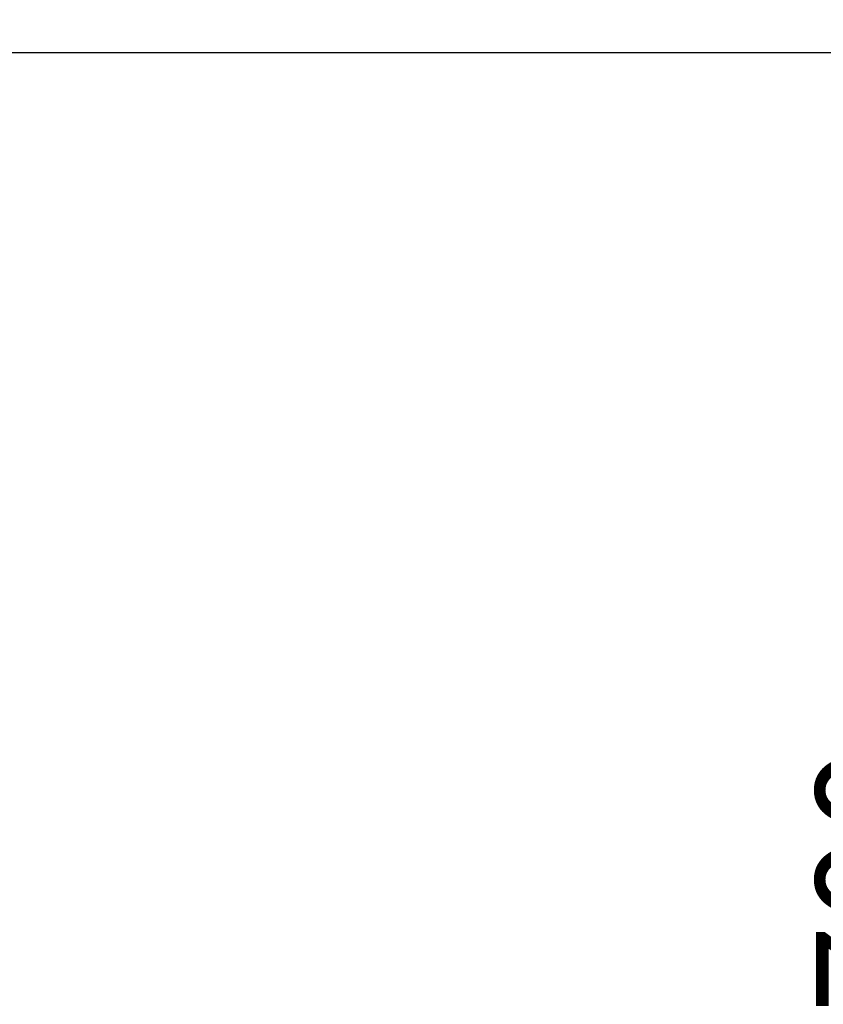
# Model space of a CAD drawing. Units: millimetres. Extents: x -605615403 to 17, y -1703671404 to 113.
# Drawn here: x -605611599 to -605611259, y -1703669550 to -1703669133 of the extents above; entities that cross this region are included whole.
import ezdxf

# ---------------------------------------------------------------- set-up
doc = ezdxf.new("R2010")
doc.units = ezdxf.units.MM
doc.layers.get('0').update_dxf_attribs({"lineweight": 9, "true_color": 0x1c1c1c})
doc.layers.get('Defpoints').update_dxf_attribs({"color": 3, "lineweight": 0})
doc.styles.add('2F обычный', font='Montserrat-Light.ttf', dxfattribs={"width": 0.8})
doc.dimstyles.new('stroitelniy3', dxfattribs={"dimtxt": 80, "dimasz": 30, "dimexe": 5, "dimexo": 10, "dimgap": 20, "dimtad": 1, "dimtoh": 1, "dimdec": 0, "dimrnd": 5, "dimtxsty": '2F обычный', "dimblk": 'ARCHTICK', "dimcen": 0.09, "dimdle": 2, "dimadec": 0, "dimazin": 2, "dimtfac": 1, "dimtdec": 0, "dimtmove": 1, "dimatfit": 3, "dimfxl": 10, "dimtfill": 1, "dimtolj": 1, "dimtzin": 0, "dimarcsym": 1})

# ---------------------------------------------------------------- blocks, each defined once
blk = doc.blocks.new('_ArchTick')
at = {"color": 0, "linetype": 'ByBlock', "const_width": 0.15}
blk.add_lwpolyline([(-0.5, -0.5), (0.5, 0.5)], dxfattribs=at)
blk = doc.blocks.new('*D335')
at = {"color": 0, "lineweight": -2, "transparency": 16777216}
for p, q in [((-605611912.08, -1703669147.11), (-605611186.93, -1703669147.11)), ((-605611191.93, -1703669848.88), (-605611191.93, -1703669145.11)), ((-605611635.87, -1703669846.88), (-605611186.93, -1703669846.88))]:
    blk.add_line(p, q, dxfattribs=at)
at = {"layer": 'Defpoints', "color": 0, "lineweight": 30, "transparency": 16777216}
for p in [(-605611922.08, -1703669147.11, 2.04), (-605611191.93, -1703669147.11), (-605611645.87, -1703669846.88, 2.04)]:
    blk.add_point(p, dxfattribs=at)
at = {"color": 0, "lineweight": -2, "transparency": 16777216, "xscale": 25, "yscale": 25, "zscale": 25}
for p, rotation in [((-605611191.93, -1703669147.11), 90), ((-605611191.93, -1703669846.88), 270)]:
    blk.add_blockref('_ArchTick', p, dxfattribs=dict(at, rotation=rotation))
at = {"color": 0, "transparency": 16777216, "insert": (-605611237.28, -1703669497), "char_height": 50, "attachment_point": 5, "rotation": 90, "style": '2F обычный', "bg_fill": 3, "box_fill_scale": 1.1, "bg_fill_color": 256, "bg_fill_true_color": 13158600, "bg_fill_transparency": 0}
blk.add_mtext('\\A1;700', dxfattribs=at)

msp = doc.modelspace()

# ---------------------------------------------------------------- dimensions: what is measured, and where the dimension line sits
at = {"color": 252}
dim = msp.add_linear_dim(base=(-605611191.93, -1703669147.11), p1=(-605611645.87, -1703669846.88, 2.04), p2=(-605611922.08, -1703669147.11, 2.04), angle=90, dimstyle='stroitelniy3', override={"dimtxt": 50, "dimasz": 25}, dxfattribs=at)
dim.commit()
dim.dimension.update_dxf_attribs({"geometry": '*D335', "text_midpoint": (-605611237.28, -1703669497)})

doc.saveas('drawing.dxf')
